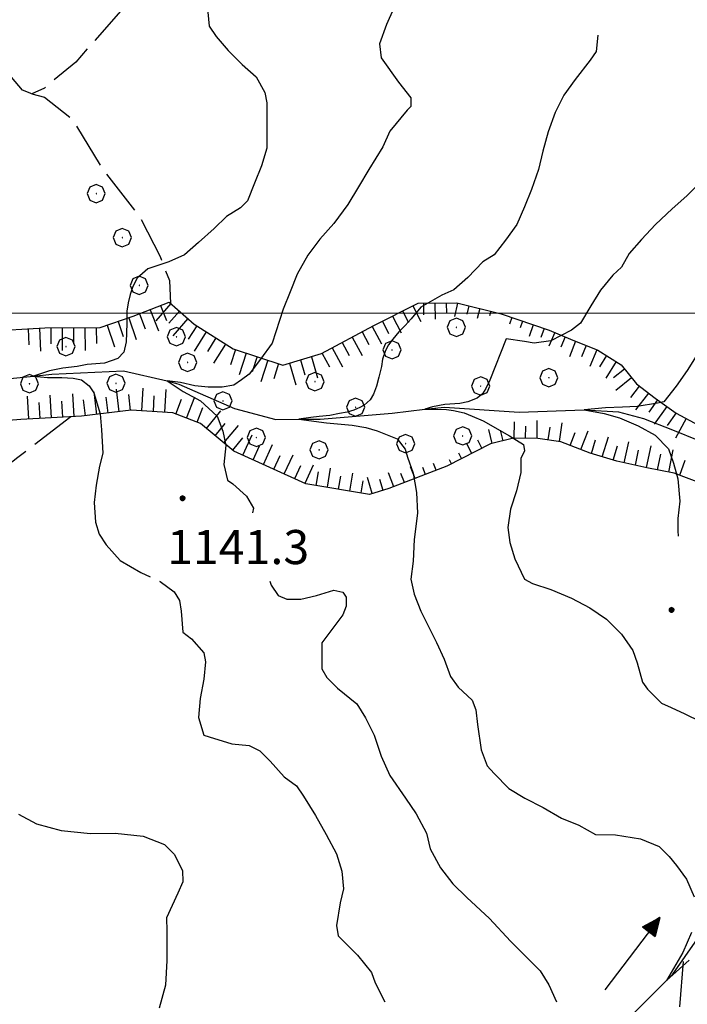
# Model space of a CAD drawing. Extents: x 2579649 to 2584473, y 4499563 to 4503021.
# Drawn here: x 2581702 to 2581849, y 4500348 to 4500565 of the extents above; entities that cross this region are included whole.
import ezdxf

# ---------------------------------------------------------------- set-up
doc = ezdxf.new("R2010")
doc.units = 0
doc.header["$LTSCALE"] = 5
doc.header["$MEASUREMENT"] = 0
doc.linetypes.add('701', pattern=[2.5, 2, -0.5])
doc.linetypes.add('LSCA1', pattern=[1, -0.5, -0.5])
for name, color, linetype in [('30200000', 1, 'Continuous'), ('30210000', 2, 'Continuous'), ('60100000', 1, 'LSCA1'), ('70100000', 1, '701'), ('70400000', 1, 'Continuous'), ('80100000', 2, 'Continuous'), ('80200000', 1, 'Continuous'), ('80400000', 1, 'Continuous'), ('A0140000', 2, 'Continuous'), ('PARAMETR', 1, 'Continuous')]:
    doc.layers.add(name, color=color, linetype=linetype)
doc.styles.get("Standard").update_dxf_attribs({"font": 'romans.shx'})

# ---------------------------------------------------------------- blocks, each defined once
blk = doc.blocks.new('CERCHIO5')
at = {"linetype": 'Continuous'}
for p, q in [((-0.196, 0.064), (-0.206, 0.001)), ((-0.206, 0.001), (-0.196, -0.062)), ((-0.003, -0.202), (-0.206, 0.001)), ((-0.206, 0.001), (-0.003, 0.001)), ((-0.196, -0.062), (0.022, 0.2)), ((-0.168, 0.12), (-0.196, 0.064)), ((0.162, -0.118), (-0.196, 0.064)), ((-0.196, 0.064), (0.19, -0.062)), ((-0.183, 0.032), (-0.184, 0.013)), ((-0.184, 0.013), (-0.184, -0.047)), ((-0.18, 0.058), (-0.183, 0.032)), ((-0.167, 0.093), (-0.182, 0.091)), ((-0.182, 0.091), (-0.092, 0.063)), ((-0.152, 0.092), (-0.18, 0.058)), ((-0.158, 0.051), (-0.172, 0.001)), ((-0.172, 0.001), (-0.165, -0.077)), ((-0.168, -0.118), (0.094, 0.177)), ((-0.123, 0.166), (-0.168, 0.12)), ((0.19, -0.062), (-0.168, 0.12)), ((-0.168, 0.12), (0, 0)), ((0, 0), (-0.168, -0.118)), ((-0.152, 0.092), (-0.167, 0.093)), ((-0.166, 0.023), (-0.083, 0.112)), ((-0.122, -0.02), (-0.166, 0.023)), ((-0.072, 0.156), (-0.158, 0.051)), ((-0.138, 0.053), (-0.158, -0.016)), ((-0.142, 0.108), (-0.152, 0.092)), ((-0.126, 0.022), (-0.152, 0.092)), ((-0.127, 0.089), (-0.145, 0)), ((-0.145, 0), (-0.12, -0.069)), ((-0.092, 0.063), (-0.144, 0.144)), ((-0.144, 0.144), (-0.002, 0.069)), ((-0.105, 0.116), (-0.142, 0.108)), ((-0.076, 0.082), (-0.138, 0.053)), ((-0.072, 0.156), (-0.127, 0.089)), ((-0.127, 0.089), (-0.123, 0.112)), ((-0.11, -0.009), (-0.127, 0.089)), ((-0.091, -0.032), (-0.126, 0.022)), ((-0.066, 0.194), (-0.123, 0.166)), ((0.06, 0.194), (-0.123, -0.164)), ((-0.123, -0.164), (-0.066, 0.194)), ((-0.003, -0.202), (-0.123, 0.166)), ((-0.123, 0.166), (0.162, -0.118)), ((-0.123, 0.112), (-0.114, 0.138)), ((-0.084, 0.048), (-0.122, -0.02)), ((-0.114, 0.138), (-0.098, 0.178)), ((-0.072, 0.156), (-0.105, 0.116)), ((-0.098, 0.178), (-0.082, 0.172)), ((-0.022, 0.154), (-0.084, 0.048)), ((-0.083, 0.112), (0.009, 0.101)), ((-0.082, 0.172), (-0.032, 0.175)), ((-0.05, 0.134), (-0.076, 0.082)), ((0.022, 0.2), (-0.072, 0.156)), ((-0.032, 0.175), (-0.072, 0.156)), ((-0.003, 0.152), (-0.072, 0.156)), ((-0.051, 0.061), (-0.07, -0.008)), ((-0.068, -0.179), (0.035, 0.008)), ((-0.003, 0.204), (-0.066, 0.194)), ((-0.066, 0.194), (0.116, -0.164)), ((0.012, 0.149), (-0.051, 0.112)), ((-0.051, 0.112), (-0.051, 0.061)), ((-0.016, 0.097), (-0.051, 0.061)), ((-0.051, 0.061), (-0.016, 0.097)), ((-0.04, 0.124), (-0.05, 0.134)), ((-0.032, 0.175), (-0.04, 0.124)), ((0.01, 0.186), (-0.032, 0.175)), ((0, 0.174), (-0.032, 0.175)), ((-0.032, 0.175), (0.012, 0.149)), ((0.006, 0.054), (-0.026, -0.018)), ((0.061, 0.125), (-0.022, 0.154)), ((-0.016, 0.097), (0.034, 0.11)), ((0.065, 0.085), (-0.016, 0.097)), ((-0.003, 0.001), (-0.003, 0.204)), ((0.06, 0.194), (-0.003, 0.204)), ((-0.003, 0.001), (0.06, 0.194)), ((0.116, 0.166), (-0.003, -0.202)), ((0.058, 0.137), (-0.003, 0.152)), ((-0.003, 0.001), (0.197, 0.001)), ((-0.003, 0.001), (-0.003, -0.202)), ((-0.002, 0.069), (0.042, 0.197)), ((0.042, 0.16), (0, 0.174)), ((0.072, 0.053), (0.002, -0.036)), ((0.067, 0.043), (0.006, 0.054)), ((0.009, 0.101), (0.072, 0.053)), ((0.034, 0.11), (0.01, 0.186)), ((0.026, -0.083), (0.079, 0.072)), ((0.147, 0.135), (0.033, 0.066)), ((0.033, 0.066), (0.19, 0.064)), ((0.034, 0.11), (0.093, 0.094)), ((0.074, -0.087), (0.034, 0.11)), ((0.035, 0.008), (0.147, 0.135)), ((0.094, 0.177), (0.038, -0.196)), ((0.042, 0.197), (0.067, 0.101)), ((0.107, 0.137), (0.042, 0.16)), ((0.051, -0.062), (0.106, 0.031)), ((0.118, 0.117), (0.058, 0.137)), ((0.116, 0.166), (0.06, 0.194)), ((0.06, -0.192), (0.116, 0.166)), ((0.162, 0.12), (0.06, -0.192)), ((0.079, 0.072), (0.061, 0.125)), ((0.119, 0.036), (0.065, 0.085)), ((0.065, -0.017), (0.067, 0.043)), ((0.067, 0.101), (0.08, 0.184)), ((0.08, 0.184), (0.195, -0.034)), ((0.093, 0.094), (0.124, 0.053)), ((0.14, 0.07), (0.097, -0.076)), ((0.106, 0.031), (0.14, 0.105)), ((0.158, 0.109), (0.107, 0.137)), ((0.162, 0.12), (0.116, 0.166)), ((0.116, -0.164), (0.162, 0.12)), ((0.116, -0.06), (0.119, 0.036)), ((0.156, 0.064), (0.118, 0.117)), ((0.124, 0.053), (0.124, 0.053)), ((0.124, 0.053), (0.128, -0.03)), ((0.131, -0.07), (0.156, 0.001)), ((0.14, 0.105), (0.14, 0.07)), ((0.162, 0.044), (0.156, 0.064)), ((0.156, 0.001), (0.162, 0.044)), ((0.174, 0.064), (0.158, 0.109)), ((0.19, 0.064), (0.162, 0.12)), ((0.19, 0.064), (0.173, -0.096)), ((0.182, -0.008), (0.174, 0.064)), ((0.2, 0.001), (0.19, 0.064)), ((0.19, -0.062), (0.2, 0.001)), ((-0.196, -0.062), (-0.168, -0.118)), ((0.173, -0.096), (-0.196, -0.062)), ((-0.184, -0.047), (-0.165, -0.099)), ((-0.168, -0.118), (-0.123, -0.164)), ((-0.165, -0.077), (-0.13, -0.127)), ((-0.165, -0.099), (-0.12, -0.15)), ((-0.158, -0.016), (-0.117, -0.042)), ((-0.15, -0.04), (-0.156, -0.11)), ((-0.156, -0.11), (-0.106, -0.134)), ((-0.122, -0.02), (-0.15, -0.04)), ((-0.13, -0.127), (-0.06, -0.146)), ((-0.125, -0.057), (-0.108, -0.025)), ((-0.101, -0.082), (-0.125, -0.057)), ((-0.123, -0.164), (-0.066, -0.192)), ((-0.108, -0.025), (-0.122, -0.02)), ((-0.12, -0.069), (-0.087, -0.093)), ((-0.12, -0.15), (-0.06, -0.163)), ((-0.117, -0.042), (-0.078, -0.017)), ((-0.101, -0.082), (-0.11, -0.009)), ((-0.106, -0.134), (-0.093, -0.156)), ((-0.003, -0.094), (-0.101, -0.082)), ((-0.083, -0.14), (-0.101, -0.082)), ((-0.064, -0.045), (-0.097, -0.097)), ((-0.097, -0.097), (0.026, -0.134)), ((-0.093, -0.156), (-0.091, -0.18)), ((-0.054, -0.075), (-0.091, -0.032)), ((-0.091, -0.18), (-0.054, -0.075)), ((-0.087, -0.093), (-0.028, -0.126)), ((-0.034, -0.151), (-0.083, -0.14)), ((-0.07, -0.008), (-0.042, -0.049)), ((0.038, -0.196), (-0.068, -0.179)), ((-0.066, -0.192), (-0.003, -0.202)), ((0.097, -0.076), (-0.064, -0.045)), ((-0.06, -0.146), (0.011, -0.159)), ((-0.06, -0.163), (-0.032, -0.185)), ((0.002, -0.036), (-0.054, -0.075)), ((0.051, -0.062), (-0.054, -0.075)), ((-0.054, -0.075), (0.051, -0.062)), ((-0.054, -0.075), (-0.049, -0.182)), ((-0.049, -0.182), (0.026, -0.083)), ((-0.042, -0.049), (0.014, -0.064)), ((0.048, -0.128), (-0.034, -0.151)), ((-0.032, -0.185), (0.04, -0.182)), ((-0.028, -0.126), (0.048, -0.128)), ((-0.026, -0.018), (0.022, -0.048)), ((0.136, -0.106), (-0.003, -0.094)), ((-0.003, -0.202), (0.06, -0.192)), ((0.011, -0.159), (0.044, -0.153)), ((0.014, -0.064), (0.048, -0.061)), ((0.022, -0.048), (0.075, -0.075)), ((0.026, -0.134), (0.074, -0.087)), ((0.128, -0.03), (0.035, -0.054)), ((0.035, -0.054), (0.048, -0.128)), ((0.04, -0.182), (0.062, -0.176)), ((0.044, -0.153), (0.098, -0.127)), ((0.048, -0.061), (0.065, -0.017)), ((0.048, -0.128), (0.107, -0.112)), ((0.128, -0.03), (0.051, -0.062)), ((0.06, -0.192), (0.116, -0.164)), ((0.062, -0.176), (0.095, -0.16)), ((0.075, -0.075), (0.152, -0.078)), ((0.095, -0.16), (0.119, -0.147)), ((0.098, -0.127), (0.131, -0.07)), ((0.107, -0.112), (0.116, -0.06)), ((0.116, -0.164), (0.162, -0.118)), ((0.119, -0.147), (0.136, -0.106)), ((0.195, -0.034), (0.128, -0.03)), ((0.152, -0.078), (0.175, -0.074)), ((0.162, -0.118), (0.19, -0.062)), ((0.175, -0.074), (0.182, -0.008))]:
    blk.add_line(p, q, dxfattribs=at)
blk = doc.blocks.new('BA1LUNG')
at = {"linetype": 'Continuous'}
blk.add_line((0, 0), (1, 0), dxfattribs=at)
blk = doc.blocks.new('BA1CORT')
at = {"linetype": 'Continuous'}
blk.add_line((0, 0), (0.7, 0), dxfattribs=at)
blk = doc.blocks.new('CERCHIO1')
at = {"linetype": 'Continuous'}
for p, q in [((-0.28, 0.28), (-0.397, -0.002)), ((0.003, 0.398), (-0.28, 0.28)), ((0, 0), (-0.002, -0.003)), ((0.002, 0.002), (0, 0)), ((0.005, 0.003), (0.002, 0.002)), ((0.286, 0.28), (0.003, 0.398)), ((0.009, 0.003), (0.005, 0.003)), ((0.011, 0.001), (0.009, 0.003)), ((0.013, -0.001), (0.011, 0.001)), ((0.403, -0.002), (0.286, 0.28)), ((-0.397, -0.002), (-0.28, -0.285)), ((-0.28, -0.285), (0.003, -0.402)), ((-0.002, -0.003), (-0.002, -0.006)), ((-0.002, -0.006), (0, -0.009)), ((0, -0.009), (0.002, -0.011)), ((0.002, -0.011), (0.005, -0.013)), ((0.003, -0.402), (0.286, -0.285)), ((0.005, -0.013), (0.009, -0.012)), ((0.009, -0.012), (0.011, -0.011)), ((0.011, -0.011), (0.013, -0.008)), ((0.014, -0.005), (0.013, -0.001)), ((0.013, -0.008), (0.014, -0.005)), ((0.286, -0.285), (0.403, -0.002))]:
    blk.add_line(p, q, dxfattribs=at)
blk = doc.blocks.new('ACQUA')
at = {"linetype": 'Continuous'}
for p, q in [((4, 0), (0, 0)), ((3.2, 0.35), (3.2, -0.35)), ((3.2, 0.35), (4, 0)), ((3.2, 0.018), (3.224, 0.34)), ((3.2, 0.32), (4, 0)), ((4, 0), (3.2, 0.29)), ((3.2, 0.29), (3.979, 0.008)), ((3.979, 0.008), (3.2, 0.26)), ((3.2, 0.26), (3.979, 0.008)), ((3.979, 0.008), (3.2, 0.227)), ((3.2, 0.227), (3.939, 0)), ((3.939, 0), (3.2, 0.199)), ((3.2, 0.199), (3.886, 0)), ((3.886, 0), (3.2, 0.172)), ((3.2, 0.172), (3.836, 0)), ((3.836, 0), (3.2, 0.139)), ((3.2, 0.139), (3.78, 0)), ((3.78, 0), (3.2, 0.102)), ((3.2, 0.102), (3.715, 0)), ((3.715, 0), (3.2, 0.073)), ((3.2, 0.073), (3.637, 0)), ((3.637, 0), (3.2, 0.047)), ((3.2, 0.047), (3.516, 0)), ((3.516, 0), (3.2, 0.018)), ((4, 0), (3.2, -0.35)), ((4, 0), (3.2, -0.295)), ((3.2, -0.232), (3.939, 0)), ((3.939, 0), (3.2, -0.204)), ((3.202, -0.325), (4, 0)), ((3.224, 0.34), (3.228, 0)), ((3.228, 0), (3.247, 0.33)), ((3.247, 0.33), (3.258, 0)), ((3.258, 0), (3.271, 0.319)), ((3.271, 0.319), (3.281, 0)), ((3.281, 0), (3.295, 0.308)), ((3.295, 0.308), (3.305, 0)), ((3.305, 0), (3.323, 0.296)), ((3.323, 0.296), (3.332, 0.01)), ((3.332, 0.01), (3.351, 0.284)), ((3.351, 0.284), (3.353, 0.009)), ((3.353, 0.009), (3.377, 0.273)), ((3.377, 0.273), (3.376, 0.008)), ((3.376, 0.008), (3.403, 0.261)), ((3.403, 0.261), (3.398, 0.007)), ((3.398, 0.007), (3.425, 0.251)), ((3.425, 0.251), (3.428, 0.005)), ((3.428, 0.005), (3.449, 0.241)), ((3.449, 0.241), (3.45, 0.004)), ((3.45, 0.004), (3.475, 0.23)), ((3.475, 0.23), (3.476, 0.002)), ((3.476, 0.002), (3.499, 0.219)), ((3.499, 0.219), (3.516, 0)), ((3.516, 0), (3.524, 0.19)), ((3.524, 0.19), (3.54, 0.01)), ((3.54, 0.01), (3.554, 0.195)), ((3.554, 0.195), (3.573, 0.007)), ((3.573, 0.007), (3.586, 0.181)), ((3.586, 0.181), (3.604, 0.004)), ((3.604, 0.004), (3.625, 0.15)), ((3.625, 0.15), (3.637, 0)), ((3.637, 0), (3.652, 0.139)), ((3.652, 0.139), (3.668, 0.007)), ((3.668, 0.007), (3.685, 0.126)), ((3.685, 0.126), (3.695, 0.003)), ((3.695, 0.003), (3.712, 0.115)), ((3.712, 0.115), (3.715, 0)), ((3.715, 0), (3.74, 0.104)), ((3.74, 0.104), (3.751, 0.005)), ((3.861, 0.032), (3.745, 0.064)), ((3.751, 0.005), (3.797, 0.074)), ((3.797, 0.074), (3.78, 0)), ((3.78, 0), (3.832, 0.061)), ((3.832, 0.061), (3.836, 0)), ((3.836, 0), (3.872, 0.046)), ((3.967, -0.015), (3.861, 0.032)), ((3.861, 0.032), (3.967, -0.015)), ((3.966, 0), (3.861, 0.032)), ((3.967, 0.014), (3.861, -0.033)), ((3.861, -0.033), (3.967, 0.014)), ((3.966, 0), (3.861, -0.033)), ((3.872, 0.046), (3.967, -0.015)), ((3.872, -0.047), (3.967, 0.014)), ((3.967, 0.014), (3.966, 0)), ((3.967, -0.015), (3.966, 0)), ((3.2, -0.204), (3.886, -0.001)), ((3.886, -0.001), (3.2, -0.177)), ((3.2, -0.177), (3.836, -0.001)), ((3.836, -0.001), (3.2, -0.144)), ((3.2, -0.144), (3.78, -0.001)), ((3.78, -0.001), (3.2, -0.107)), ((3.2, -0.107), (3.715, -0.002)), ((3.715, -0.002), (3.2, -0.078)), ((3.2, -0.078), (3.637, -0.002)), ((3.637, -0.002), (3.2, -0.052)), ((3.2, -0.052), (3.516, -0.003)), ((3.516, -0.003), (3.2, -0.023)), ((3.2, -0.295), (3.979, -0.008)), ((3.979, -0.008), (3.2, -0.265)), ((3.2, -0.265), (3.979, -0.008)), ((3.979, -0.008), (3.2, -0.232)), ((3.2, -0.023), (3.226, -0.345)), ((3.226, -0.345), (3.228, -0.005)), ((3.228, -0.005), (3.249, -0.334)), ((3.249, -0.334), (3.258, -0.005)), ((3.258, -0.005), (3.273, -0.323)), ((3.273, -0.323), (3.281, -0.005)), ((3.281, -0.005), (3.295, -0.313)), ((3.295, -0.313), (3.305, -0.004)), ((3.305, -0.004), (3.323, -0.301)), ((3.323, -0.301), (3.332, -0.015)), ((3.332, -0.015), (3.351, -0.288)), ((3.351, -0.288), (3.353, -0.013)), ((3.353, -0.013), (3.377, -0.277)), ((3.377, -0.277), (3.376, -0.012)), ((3.376, -0.012), (3.403, -0.265)), ((3.403, -0.265), (3.398, -0.01)), ((3.398, -0.01), (3.425, -0.255)), ((3.425, -0.255), (3.428, -0.009)), ((3.428, -0.009), (3.449, -0.245)), ((3.449, -0.245), (3.45, -0.007)), ((3.45, -0.007), (3.475, -0.233)), ((3.475, -0.233), (3.476, -0.006)), ((3.476, -0.006), (3.499, -0.222)), ((3.499, -0.222), (3.516, -0.003)), ((3.516, -0.003), (3.524, -0.193)), ((3.524, -0.193), (3.54, -0.013)), ((3.54, -0.013), (3.554, -0.198)), ((3.554, -0.198), (3.573, -0.01)), ((3.573, -0.01), (3.586, -0.184)), ((3.586, -0.184), (3.604, -0.006)), ((3.604, -0.006), (3.625, -0.152)), ((3.625, -0.152), (3.637, -0.002)), ((3.637, -0.002), (3.652, -0.141)), ((3.652, -0.141), (3.668, -0.009)), ((3.668, -0.009), (3.685, -0.128)), ((3.685, -0.128), (3.695, -0.005)), ((3.695, -0.005), (3.712, -0.117)), ((3.712, -0.117), (3.715, -0.002)), ((3.715, -0.002), (3.74, -0.105)), ((3.74, -0.105), (3.751, -0.007)), ((3.861, -0.033), (3.745, -0.065)), ((3.751, -0.007), (3.797, -0.075)), ((3.797, -0.075), (3.78, -0.001)), ((3.78, -0.001), (3.832, -0.062)), ((3.832, -0.062), (3.836, -0.001)), ((3.836, -0.001), (3.872, -0.047))]:
    blk.add_line(p, q, dxfattribs=at)

msp = doc.modelspace()

# ---------------------------------------------------------------- linework, layer by layer
at = {"layer": '30200000', "linetype": 'Continuous', "flags": 128}
for points in [[(2581690.18, 4500484.67), (2581705.03, 4500486.19), (2581709.02, 4500486.63), (2581724.82, 4500487.35), (2581734.42, 4500485.17), (2581737, 4500484.4), (2581749.2, 4500479.02), (2581758.34, 4500476.65), (2581763.39, 4500476.68), (2581768.07, 4500476.72), (2581783.87, 4500478.05), (2581791.03, 4500478.93), (2581795.41, 4500479.35), (2581811.83, 4500478.25)], [(2581811.83, 4500478.25), (2581826.1, 4500478.74), (2581833.64, 4500478.29), (2581839.12, 4500476.88), (2581845.53, 4500474.38), (2581851.29, 4500472.03)], [(2581791.93, 4500315.5), (2581805.27, 4500319.52), (2581810.51, 4500322.66), (2581822.02, 4500331.11), (2581844.23, 4500353.27), (2581845.59, 4500354.64), (2581859.15, 4500374.12), (2581862.2, 4500380.01), (2581871.06, 4500394.77), (2581875.78, 4500402.53), (2581883.26, 4500414.69), (2581890.72, 4500425.73), (2581895, 4500432.23), (2581907.2, 4500450.37)]]:
    msp.add_lwpolyline(points, dxfattribs=at)
at = {"layer": '60100000', "linetype": 'LSCA1', "flags": 128}
for points in [[(2581581.9, 4500463.63), (2581584.3, 4500468.52), (2581589.15, 4500470.37), (2581600.05, 4500476.53), (2581606.72, 4500479.62), (2581621.27, 4500485.2), (2581627.95, 4500486.46), (2581634.63, 4500487.12), (2581646.79, 4500487.81), (2581666.24, 4500488.56), (2581674.12, 4500491.66), (2581683.83, 4500494.77), (2581694.76, 4500496.06), (2581707.52, 4500496.76), (2581719.68, 4500496.85), (2581726.96, 4500499.33), (2581734.84, 4500502.43), (2581740.35, 4500497.6), (2581748.9, 4500492.19), (2581759.87, 4500488.62), (2581768.37, 4500491.12), (2581779.87, 4500497.28), (2581789.57, 4500502.21), (2581798.08, 4500502.27), (2581807.82, 4500499.91)], [(2581807.82, 4500499.91), (2581818.38, 4500496.3), (2581823.06, 4500494.32), (2581829.11, 4500491.9), (2581834.22, 4500488.69), (2581837.58, 4500484.48), (2581841.68, 4500481.34), (2581846.35, 4500478.05), (2581851.24, 4500475.42), (2581856.44, 4500474.16), (2581862.36, 4500474.34), (2581867.21, 4500476.11), (2581872.13, 4500478.1), (2581878.41, 4500477.55), (2581884.03, 4500475.49), (2581888.05, 4500471.85), (2581892.5, 4500467.63), (2581897.31, 4500463.77), (2581902.34, 4500460.13), (2581907.95, 4500456.98), (2581913.58, 4500455.87), (2581919.86, 4500455.24), (2581926.5, 4500454.77), (2581936.97, 4500454.7), (2581942.39, 4500454.88), (2581949.54, 4500455.54)], [(2581795.9, 4500466.39), (2581783.17, 4500461.43), (2581778.92, 4500460.18), (2581764.92, 4500462.52), (2581749.06, 4500469.7), (2581741.72, 4500475.73), (2581735.63, 4500478.11), (2581726.5, 4500478.66), (2581715.57, 4500477.36), (2581702.2, 4500476.66), (2581685.79, 4500475.32), (2581675.45, 4500475.25), (2581665.73, 4500475.18), (2581651.15, 4500473.25), (2581639.62, 4500470.13), (2581632.93, 4500470.08), (2581627.45, 4500471.26), (2581620.77, 4500469.39), (2581610.49, 4500461.41), (2581603.85, 4500455.89), (2581598.39, 4500453.42), (2581594.74, 4500454.61), (2581588.99, 4500459.94)], [(2581950.66, 4500443.87), (2581947.66, 4500443.28), (2581942.52, 4500441.23), (2581937.79, 4500437.43), (2581931.42, 4500434.73), (2581925.55, 4500432.89), (2581918.91, 4500432.79), (2581912.79, 4500435.43), (2581908.2, 4500439.58), (2581904.04, 4500444.66), (2581898.8, 4500448.23), (2581893.19, 4500452.03), (2581886.49, 4500454.82), (2581880.29, 4500456.45), (2581873.66, 4500457.44), (2581868.16, 4500457.48), (2581863.19, 4500458.38), (2581856.99, 4500460.66), (2581845.9, 4500464.84), (2581839.91, 4500466.04), (2581833.28, 4500467.46), (2581827.44, 4500469.23), (2581820.96, 4500471.73), (2581815.91, 4500472.48), (2581810.56, 4500472.52), (2581805.5, 4500471.26), (2581795.9, 4500466.39)]]:
    msp.add_lwpolyline(points, dxfattribs=at)
at = {"layer": '70100000', "linetype": '701', "flags": 128}
for points in [[(2581649.47, 4500672.64), (2581647.02, 4500675.46), (2581647.4, 4500678.29), (2581649.02, 4500679.12), (2581653.88, 4500678.75), (2581662.82, 4500674.76), (2581672.17, 4500669.16), (2581680.72, 4500663.95), (2581689.68, 4500655.92), (2581697.02, 4500649.08), (2581703.95, 4500643.06), (2581710.49, 4500634.6), (2581719.48, 4500623.33), (2581725.61, 4500616.89), (2581727.25, 4500613.66), (2581728.1, 4500608), (2581729.35, 4500603.15), (2581731.82, 4500597.09), (2581733.91, 4500589), (2581733.95, 4500582.93), (2581731.17, 4500575.62), (2581724.75, 4500567.07), (2581714.3, 4500555.25), (2581707.46, 4500549.53), (2581704.63, 4500548.29), (2581702.6, 4500549.09), (2581700.15, 4500551.9), (2581695.25, 4500558.35), (2581690.77, 4500560.75), (2581681.84, 4500563.92), (2581675.72, 4500569.55), (2581670.81, 4500577.21), (2581667.16, 4500578.4), (2581660.65, 4500582), (2581653.76, 4500583.16), (2581646.46, 4500584.33), (2581640.78, 4500585.09), (2581636.33, 4500585.06), (2581630.67, 4500583.4), (2581625.84, 4500578.91), (2581619.83, 4500570.36), (2581612.6, 4500561.81), (2581606.18, 4500553.26), (2581598.93, 4500547.53), (2581592.47, 4500545.06), (2581589.66, 4500541.8), (2581588.46, 4500539.76), (2581584.89, 4500528.8), (2581580.1, 4500518.64), (2581580.96, 4500511.36), (2581581.4, 4500506.5), (2581583.9, 4500497.61), (2581586.39, 4500488.72), (2581586.46, 4500478.59), (2581584.3, 4500468.52)], [(2581704.63, 4500548.29), (2581707.47, 4500547.5), (2581713.58, 4500542.69), (2581720.14, 4500531.8), (2581728.32, 4500521.33), (2581732.84, 4500512.45), (2581734.9, 4500507.2), (2581735.17, 4500502.15)], [(2581713.26, 4500477.24), (2581701.58, 4500468.25), (2581693.12, 4500461.71), (2581674.19, 4500446.58), (2581649.2, 4500429.39), (2581626.64, 4500412.63), (2581609.19, 4500399.84)], [(2581779.76, 4500261.95), (2581797.33, 4500267.08), (2581821.83, 4500280.92), (2581842.57, 4500293.27), (2581848.01, 4500358.12)]]:
    msp.add_lwpolyline(points, dxfattribs=at)
at = {"layer": '80100000', "linetype": 'Continuous', "flags": 128}
for points in [[(2581851.12, 4500491.15), (2581848.73, 4500487.39), (2581846.33, 4500483.97), (2581843.6, 4500480.55), (2581842.23, 4500480.21), (2581837.78, 4500479.52), (2581834.53, 4500479.38), (2581830.79, 4500479.22), (2581826.1, 4500478.74), (2581830.48, 4500477.95), (2581833.9, 4500477.01), (2581837.95, 4500475.26), (2581841.69, 4500473.21), (2581844.64, 4500470.21), (2581845.73, 4500467.04), (2581846.68, 4500463.57), (2581847.14, 4500458.67), (2581846.68, 4500454.9), (2581846.68, 4500452.16), (2581846.77, 4500451)], [(2581701.71, 4500389.82), (2581705.69, 4500387.69), (2581711.1, 4500386.29), (2581717.58, 4500385.62), (2581722.98, 4500385.66), (2581729.11, 4500384.98), (2581733.8, 4500383.21), (2581735.98, 4500381.07), (2581737.8, 4500377.48), (2581737.82, 4500374.96), (2581736.76, 4500372.44), (2581734.28, 4500367.02), (2581734.3, 4500364.14), (2581734.34, 4500357.66), (2581734.02, 4500352.26), (2581732.62, 4500347.21)]]:
    msp.add_lwpolyline(points, dxfattribs=at)
at = {"layer": '80200000', "linetype": 'Continuous', "flags": 128}
for points in [[(2581743.24, 4500567.76), (2581743.62, 4500563.15), (2581745.16, 4500560.85), (2581747.84, 4500557.78), (2581750.92, 4500554.7), (2581753.99, 4500552.02), (2581755.91, 4500548.56), (2581756.29, 4500546.26), (2581756.29, 4500542.03), (2581756.29, 4500536.27), (2581755.14, 4500532.43), (2581753.6, 4500528.59), (2581752.07, 4500524.75), (2581750.53, 4500523.22), (2581747.46, 4500521.3), (2581744.77, 4500518.61), (2581741.32, 4500515.54), (2581738.25, 4500512.85), (2581734.79, 4500511.31), (2581730.18, 4500509.78), (2581727.81, 4500507.73), (2581726.83, 4500505.87), (2581726.27, 4500504.16), (2581725.85, 4500502.3), (2581725.56, 4500500.45), (2581725.56, 4500497.73), (2581725.42, 4500493.75), (2581724.87, 4500491.45), (2581723.59, 4500490.03), (2581720.65, 4500489.04), (2581716.85, 4500488.75), (2581714.6, 4500488.31), (2581711.5, 4500487.89), (2581708.56, 4500487.32), (2581705.03, 4500486.19), (2581708.12, 4500485.9), (2581711.23, 4500485.9), (2581713.75, 4500485.75), (2581715.58, 4500485.33), (2581717.27, 4500484.04), (2581718.26, 4500482.47), (2581719.66, 4500477.9), (2581719.94, 4500474.34), (2581720.23, 4500469.2), (2581719.52, 4500466.35), (2581718.82, 4500462.21), (2581718.39, 4500458.36), (2581718.66, 4500454.09), (2581719.43, 4500451.41), (2581720.97, 4500449.1), (2581724.04, 4500445.65), (2581728.65, 4500442.96), (2581730.65, 4500442.05)], [(2581784.14, 4500566.95), (2581782.61, 4500563.49), (2581781.07, 4500559.27), (2581781.45, 4500556.2), (2581785.29, 4500550.82), (2581787.98, 4500547.36), (2581787.98, 4500545.44), (2581787.21, 4500544.68), (2581783.37, 4500540.07), (2581781.84, 4500536.61), (2581778.77, 4500531.62), (2581776.46, 4500527.78), (2581774.16, 4500523.94), (2581771.09, 4500519.72), (2581768.01, 4500516.26), (2581765.33, 4500512.8), (2581763.02, 4500508.58), (2581761.49, 4500504.74), (2581759.95, 4500500.9), (2581757.48, 4500493.46), (2581754.95, 4500489.88), (2581752.41, 4500486.61), (2581750.73, 4500485.33), (2581749.04, 4500484.18), (2581746.52, 4500483.76), (2581743.41, 4500483.76), (2581740.47, 4500484.04), (2581737.37, 4500484.75), (2581734.42, 4500485.17), (2581737.94, 4500482.76), (2581741.73, 4500480.75), (2581745.38, 4500477.34), (2581746.66, 4500474.05), (2581747.28, 4500470.95), (2581746.9, 4500466.72), (2581747.66, 4500463.27), (2581748.82, 4500462.5), (2581751.89, 4500459.81), (2581753.42, 4500457.12), (2581753.16, 4500456.09)], [(2581829.08, 4500561.15), (2581828.75, 4500557.56), (2581827.41, 4500555.64), (2581824.15, 4500551.42), (2581821.65, 4500547.96), (2581819.73, 4500544.12), (2581818.2, 4500539.9), (2581817.04, 4500535.68), (2581816.08, 4500531.64), (2581814.55, 4500527.23), (2581813.01, 4500523.39), (2581811.28, 4500519.55), (2581808.79, 4500516.09), (2581806.29, 4500512.83), (2581803.8, 4500511.29), (2581800.53, 4500507.83), (2581797.46, 4500505.15), (2581794.77, 4500503.99), (2581790.16, 4500501.31), (2581788.05, 4500498.8), (2581786.75, 4500497.34), (2581785.37, 4500495.95), (2581784.01, 4500494.3), (2581783.1, 4500493.05), (2581782.44, 4500491.79), (2581781.79, 4500489.88), (2581781.53, 4500488.3), (2581780.94, 4500485.98), (2581780.43, 4500483.94), (2581779.79, 4500482.22), (2581779.06, 4500480.96), (2581777.69, 4500479.77), (2581776.78, 4500479.26), (2581775.48, 4500478.66), (2581774, 4500478.26), (2581772.31, 4500477.94), (2581770.15, 4500477.54), (2581767.81, 4500477.28), (2581765.98, 4500477.07), (2581763.39, 4500476.68), (2581769.42, 4500475.89), (2581775.12, 4500475.38), (2581778.08, 4500474.89), (2581780.56, 4500474.12), (2581785.01, 4500472.38), (2581786.74, 4500470.12), (2581787.23, 4500468.35), (2581788.48, 4500464.84), (2581789.22, 4500460.57), (2581789.46, 4500456.05), (2581788.73, 4500450.28), (2581788.48, 4500445.5), (2581787.98, 4500441.49), (2581788.73, 4500438.23), (2581790.21, 4500434.46), (2581793.62, 4500427.58), (2581795.35, 4500423.93), (2581796.7, 4500420.09), (2581798.42, 4500417.79), (2581801.5, 4500414.91), (2581802.26, 4500412.79), (2581802.65, 4500409.53), (2581803.42, 4500403.96), (2581804.76, 4500400.51), (2581806.3, 4500398.78), (2581809.56, 4500395.52), (2581813.02, 4500393.4), (2581817.05, 4500391.29), (2581821.08, 4500388.99), (2581824.92, 4500387.45), (2581828.57, 4500385.34), (2581832.99, 4500385.28), (2581838.46, 4500384.43), (2581842.59, 4500382.77), (2581844.78, 4500380.54), (2581846.42, 4500378.59), (2581848.62, 4500375.53), (2581850.26, 4500371.64)], [(2581851.95, 4500529.11), (2581848.69, 4500525.85), (2581845.42, 4500522.97), (2581841.78, 4500519.51), (2581838.71, 4500516.25), (2581836.02, 4500513.17), (2581834.29, 4500510.1), (2581832.37, 4500508.37), (2581829.68, 4500505.11), (2581827.57, 4500501.65), (2581825.27, 4500497.81), (2581823.35, 4500496.28), (2581818.74, 4500493.97), (2581815.09, 4500493.4), (2581812.98, 4500493.78), (2581808.95, 4500494.36), (2581805.34, 4500485.27), (2581804.49, 4500483.48), (2581803.72, 4500482.29), (2581802.54, 4500481.36), (2581800.54, 4500480.52), (2581798.77, 4500480.17), (2581795.46, 4500479.91), (2581792.73, 4500479.45), (2581791.03, 4500478.93), (2581793.51, 4500478.93), (2581795.85, 4500478.8), (2581797.34, 4500478.59), (2581799.69, 4500478.12), (2581801.44, 4500477.34), (2581803.92, 4500476.35), (2581809.71, 4500473.04), (2581812.79, 4500471.12), (2581812.98, 4500469.78), (2581812.21, 4500468.05), (2581812.21, 4500464.98), (2581811.25, 4500460.95), (2581809.91, 4500456.92), (2581809.33, 4500452.88), (2581809.72, 4500449.62), (2581810.87, 4500445.97), (2581812.98, 4500441.56), (2581814.71, 4500440.6), (2581818.74, 4500439.25), (2581823.35, 4500437.33), (2581827.38, 4500435.22), (2581831.03, 4500432.73), (2581834.29, 4500429.46), (2581836.79, 4500425.81), (2581837.75, 4500423.13), (2581838.9, 4500418.9), (2581840.05, 4500417.37), (2581843.12, 4500414.29), (2581845.24, 4500413.33), (2581848.25, 4500411.94), (2581851.68, 4500410.26)], [(2581732.75, 4500441.09), (2581732.87, 4500441.04), (2581735.94, 4500438.74), (2581737.1, 4500436.82), (2581737.48, 4500434.51), (2581737.86, 4500429.9), (2581739.78, 4500428.37), (2581742.47, 4500425.3), (2581742.86, 4500423.38), (2581742.47, 4500419.54), (2581741.7, 4500415.31), (2581741.32, 4500411.09), (2581742.47, 4500407.25), (2581743.62, 4500406.86), (2581748.62, 4500405.33), (2581752.46, 4500404.94), (2581754.76, 4500403.79), (2581757.06, 4500401.49), (2581760.14, 4500398.03), (2581762.83, 4500396.11), (2581764.36, 4500393.81), (2581767.05, 4500389.58), (2581769.35, 4500385.36), (2581771.66, 4500381.14), (2581772.81, 4500377.3), (2581773.19, 4500373.46), (2581772.43, 4500370.38), (2581771.66, 4500365.39), (2581772.04, 4500363.09), (2581773.19, 4500361.94), (2581776.27, 4500358.86), (2581779.34, 4500355.02), (2581780.11, 4500352.72), (2581782.24, 4500348.59)], [(2581756.98, 4500441.09), (2581757.27, 4500440.23), (2581758.8, 4500437.92), (2581760.72, 4500437.15), (2581763.79, 4500437.16), (2581767.25, 4500437.92), (2581771.09, 4500439.08), (2581773.01, 4500438.69), (2581773.78, 4500437.54), (2581773.78, 4500435.62), (2581773.01, 4500433.7), (2581771.09, 4500431.01), (2581768.4, 4500427.56), (2581768.4, 4500426.4), (2581768.4, 4500421.8), (2581769.55, 4500419.88), (2581771.86, 4500417.57), (2581776.08, 4500414.12), (2581778, 4500411.04), (2581779.92, 4500407.2), (2581781.46, 4500402.6), (2581783.38, 4500398.37), (2581786.83, 4500393.38), (2581789.14, 4500389.92), (2581791.44, 4500385.7), (2581792.21, 4500382.24), (2581794.52, 4500378.02), (2581797.2, 4500374.56), (2581800.28, 4500371.49), (2581805.27, 4500366.88), (2581809.88, 4500361.89), (2581813.33, 4500358.44), (2581816.4, 4500355.36), (2581818.32, 4500352.29), (2581820, 4500348.59)], [(2581849.71, 4500363.85), (2581847.81, 4500359.4), (2581844.23, 4500353.27), (2581849.16, 4500357.73)]]:
    msp.add_lwpolyline(points, dxfattribs=at)
at = {"layer": 'PARAMETR', "linetype": 'Continuous', "lineweight": 0, "flags": 128}
msp.add_lwpolyline([(2579826.34, 4500500), (2583349.25, 4500500)], dxfattribs=at)

# ---------------------------------------------------------------- block references
at = {"layer": '30210000', "linetype": 'Continuous', "xscale": 5, "yscale": 5, "zscale": 5, "rotation": 52.69609448446937}
msp.add_blockref('ACQUA', (2581830.61, 4500351.25), dxfattribs=at)
at = {"layer": '60100000', "linetype": 'Continuous'}
for name, p, xscale, yscale, zscale, rotation in [('BA1LUNG', (2581735.21, 4500502.11), 5.000000000542991, 5.000000000542991, 5.000000000542991, 228.7640348710982), ('BA1CORT', (2581732.96, 4500501.69), 5.000000000472436, 5.000000000472436, 5.000000000472436, 291.4798863104274), ('BA1LUNG', (2581788.42, 4500501.63), 3.86077305014449, 3.86077305014449, 3.86077305014449, 296.9346810529564), ('BA1CORT', (2581790.78, 4500502.22), 3.698110602982863, 3.698110602982863, 3.698110602982863, 270.4175218084539), ('BA1LUNG', (2581793.28, 4500502.24), 3.511547083476948, 3.511547083476948, 3.511547083476948, 270.417521811374), ('BA1CORT', (2581795.78, 4500502.26), 3.292828477009892, 3.292828477009892, 3.292828477009892, 270.4175217764324), ('BA1LUNG', (2581798.28, 4500502.22), 3.028514157190196, 3.028514157190196, 3.028514157190196, 256.3435512089599), ('BA1CORT', (2581800.71, 4500501.63), 2.694448637502429, 2.694448637502429, 2.694448637502429, 256.3435512204156), ('BA1CORT', (2581728.31, 4500499.86), 5.000000000472436, 5.000000000472436, 5.000000000472436, 291.4798863104274), ('BA1LUNG', (2581730.64, 4500500.78), 5.000000000472436, 5.000000000472436, 5.000000000472436, 291.4798863104274), ('BA1CORT', (2581737.09, 4500500.47), 5.000000000542991, 5.000000000542991, 5.000000000542991, 228.7640348710982), ('BA1CORT', (2581786.19, 4500500.5), 4.00496882030534, 4.00496882030534, 4.00496882030534, 296.9346810334752), ('BA1LUNG', (2581803.13, 4500501.04), 2.240087115779879, 2.240087115779879, 2.240087115779879, 256.3435512313434), ('BA1CORT', (2581805.56, 4500500.45), 1.526467917345664, 1.526467917345664, 1.526467917345664, 256.343551246959), ('BA1LUNG', (2581721.23, 4500497.38), 5.000000002351265, 5.000000002351265, 5.000000002351265, 288.7812779100759), ('BA1CORT', (2581723.6, 4500498.19), 5.000000002351265, 5.000000002351265, 5.000000002351265, 288.7812779100759), ('BA1LUNG', (2581725.97, 4500498.99), 5.000000002351265, 5.000000002351265, 5.000000002351265, 288.7812779100759), ('BA1LUNG', (2581738.97, 4500498.82), 5.000000000542991, 5.000000000542991, 5.000000000542991, 228.7640348710982), ('BA1CORT', (2581740.91, 4500497.25), 4.999999998541731, 4.999999998541731, 4.999999998541731, 237.6452200042421), ('BA1CORT', (2581781.74, 4500498.23), 4.2519875861612, 4.2519875861612, 4.2519875861612, 296.9346810383365), ('BA1LUNG', (2581783.96, 4500499.36), 4.134466625455929, 4.134466625455929, 4.134466625455929, 296.9346810631654), ('BA1LUNG', (2581810.19, 4500499.1), 1.59310597246505, 1.59310597246505, 1.59310597246505, 251.1365338501624), ('BA1CORT', (2581812.55, 4500498.29), 2.278533751930208, 2.278533751930208, 2.278533751930208, 251.1365338855537), ('BA1LUNG', (2581814.92, 4500497.48), 2.721466279349807, 2.721466279349807, 2.721466279349807, 251.1365338768439), ('BA1CORT', (2581703.83, 4500496.56), 5.000000001107043, 5.000000001107043, 5.000000001107043, 273.1164347307601), ('BA1LUNG', (2581706.32, 4500496.69), 5.000000001107043, 5.000000001107043, 5.000000001107043, 273.1164347307601), ('BA1CORT', (2581708.82, 4500496.77), 5.000000000814509, 5.000000000814509, 5.000000000814509, 270.4430119244016), ('BA1LUNG', (2581711.32, 4500496.79), 5.000000000814509, 5.000000000814509, 5.000000000814509, 270.4430119244016), ('BA1CORT', (2581713.82, 4500496.81), 5.000000000814509, 5.000000000814509, 5.000000000814509, 270.4430119244016), ('BA1LUNG', (2581716.32, 4500496.83), 5.000000000814509, 5.000000000814509, 5.000000000814509, 270.4430119244016), ('BA1CORT', (2581718.82, 4500496.85), 5.000000000814509, 5.000000000814509, 5.000000000814509, 270.4430119244016), ('BA1LUNG', (2581743.02, 4500495.91), 4.999999998541731, 4.999999998541731, 4.999999998541731, 237.6452200042421), ('BA1CORT', (2581777.31, 4500495.91), 4.458739599757439, 4.458739599757439, 4.458739599757439, 298.1913083773795), ('BA1LUNG', (2581779.51, 4500497.09), 4.359560757984211, 4.359560757984211, 4.359560757984211, 298.191308386523), ('BA1CORT', (2581817.28, 4500496.67), 3.049340826913507, 3.049340826913507, 3.049340826913507, 251.1365338701443), ('BA1LUNG', (2581819.62, 4500495.78), 3.309772537607778, 3.309772537607778, 3.309772537607778, 247.0946693743463), ('BA1CORT', (2581745.13, 4500494.58), 4.999999998541731, 4.999999998541731, 4.999999998541731, 237.6452200042421), ('BA1LUNG', (2581747.24, 4500493.24), 4.999999998541731, 4.999999998541731, 4.999999998541731, 237.6452200042421), ('BA1CORT', (2581772.9, 4500493.55), 4.636531032767515, 4.636531032767515, 4.636531032767515, 298.1913083877913), ('BA1LUNG', (2581775.1, 4500494.73), 4.550739896600534, 4.550739896600534, 4.550739896600534, 298.1913083735864), ('BA1CORT', (2581821.92, 4500494.8), 3.525828704244809, 3.525828704244809, 3.525828704244809, 247.0946693751734), ('BA1LUNG', (2581824.23, 4500493.85), 3.710452876886055, 3.710452876886055, 3.710452876886055, 248.1724571305716), ('BA1CORT', (2581826.55, 4500492.92), 3.871639711780686, 3.871639711780686, 3.871639711780686, 248.172457150023), ('BA1CORT', (2581749.41, 4500492.02), 5.000000000413627, 5.000000000413627, 5.000000000413627, 251.9671422789591), ('BA1LUNG', (2581751.79, 4500491.25), 5.000000000413627, 5.000000000413627, 5.000000000413627, 251.9671422789591), ('BA1CORT', (2581768.49, 4500491.18), 4.792487216470804, 4.792487216470804, 4.792487216470804, 298.1913083883171), ('BA1LUNG', (2581770.7, 4500492.37), 4.716898408512973, 4.716898408512973, 4.716898408512973, 298.1913083883504), ('BA1LUNG', (2581828.87, 4500491.99), 4.014675027528923, 4.014675027528923, 4.014675027528923, 248.1724571437534), ('BA1CORT', (2581754.17, 4500490.47), 5.000000000413627, 5.000000000413627, 5.000000000413627, 251.9671422789591), ('BA1LUNG', (2581756.54, 4500489.7), 5.000000000413627, 5.000000000413627, 5.000000000413627, 251.9671422789591), ('BA1CORT', (2581758.92, 4500488.93), 5.000000000413627, 5.000000000413627, 5.000000000413627, 251.9671422789591), ('BA1LUNG', (2581761.31, 4500489.04), 4.995536749855834, 4.995536749855834, 4.995536749855834, 286.3895403430768), ('BA1CORT', (2581763.71, 4500489.75), 4.931389600749799, 4.931389600749799, 4.931389600749799, 286.389540337088), ('BA1LUNG', (2581766.11, 4500490.45), 4.863833969231412, 4.863833969231412, 4.863833969231412, 286.389540340226), ('BA1CORT', (2581831.01, 4500490.7), 4.143236319520194, 4.143236319520194, 4.143236319520194, 237.8637817466249), ('BA1LUNG', (2581833.13, 4500489.37), 4.259985582393595, 4.259985582393595, 4.259985582393595, 237.8637817689308), ('BA1CORT', (2581834.97, 4500487.74), 4.366911889005443, 4.366911889005443, 4.366911889005443, 218.5784104763494), ('BA1LUNG', (2581836.53, 4500485.79), 4.465540670318207, 4.465540670318207, 4.465540670318207, 218.5784104623785), ('BA1LUNG', (2581713.95, 4500477.27), 5.000000001596355, 5.000000001596355, 5.000000001596355, 93.01053775230824), ('BA1LUNG', (2581718.93, 4500477.76), 5.000000001562941, 5.000000001562941, 5.000000001562941, 96.76731382241704), ('BA1LUNG', (2581723.89, 4500478.35), 5.000000001562941, 5.000000001562941, 5.000000001562941, 96.76731382241704), ('BA1CORT', (2581726.38, 4500478.64), 5.000000001562941, 5.000000001562941, 5.000000001562941, 96.76731382241704), ('BA1LUNG', (2581728.87, 4500478.51), 4.999999999083824, 4.999999999083824, 4.999999999083824, 86.57249563422285), ('BA1LUNG', (2581733.86, 4500478.22), 4.999999999083824, 4.999999999083824, 4.999999999083824, 86.57249563422285), ('BA1CORT', (2581838.23, 4500483.98), 4.557067490634289, 4.557067490634289, 4.557067490634289, 232.6283580758065), ('BA1LUNG', (2581840.22, 4500482.46), 4.642446787671397, 4.642446787671397, 4.642446787671397, 232.6283580499989), ('BA1LUNG', (2581703.97, 4500476.75), 5.000000001596355, 5.000000001596355, 5.000000001596355, 93.01053775230824), ('BA1CORT', (2581706.46, 4500476.88), 5.000000001596355, 5.000000001596355, 5.000000001596355, 93.01053775230824), ('BA1LUNG', (2581708.96, 4500477.01), 5.000000001596355, 5.000000001596355, 5.000000001596355, 93.01053775230824), ('BA1CORT', (2581711.46, 4500477.14), 5.000000001596355, 5.000000001596355, 5.000000001596355, 93.01053775230824), ('BA1CORT', (2581716.45, 4500477.46), 5.000000001562941, 5.000000001562941, 5.000000001562941, 96.76731382241704), ('BA1CORT', (2581721.41, 4500478.05), 5.000000001562941, 5.000000001562941, 5.000000001562941, 96.76731382241704), ('BA1CORT', (2581731.37, 4500478.36), 4.999999999083824, 4.999999999083824, 4.999999999083824, 86.57249563422285), ('BA1CORT', (2581736.31, 4500477.84), 4.99999999932773, 4.99999999932773, 4.99999999932773, 68.62511823095687), ('BA1LUNG', (2581738.64, 4500476.93), 4.99999999932773, 4.99999999932773, 4.99999999932773, 68.62511823095687), ('BA1CORT', (2581842.22, 4500480.96), 4.722452656632654, 4.722452656632654, 4.722452656632654, 234.7896299055896), ('BA1CORT', (2581740.97, 4500476.02), 4.99999999932773, 4.99999999932773, 4.99999999932773, 68.62511823095687), ('BA1LUNG', (2581743.03, 4500474.65), 4.999999998092112, 4.999999998092112, 4.999999998092112, 50.63929175683504), ('BA1LUNG', (2581844.26, 4500479.52), 4.797721601305475, 4.797721601305475, 4.797721601305475, 234.789629928062), ('BA1CORT', (2581846.31, 4500478.08), 4.868783320633986, 4.868783320633986, 4.868783320633986, 234.7896299368352), ('BA1CORT', (2581744.96, 4500473.07), 4.999999998092112, 4.999999998092112, 4.999999998092112, 50.63929175683504), ('BA1LUNG', (2581810.73, 4500472.52), 3.614316190884076, 3.614316190884076, 3.614316190884076, 89.50673015204295), ('BA1LUNG', (2581815.73, 4500472.48), 3.939610424707252, 3.939610424707252, 3.939610424707252, 89.50673016150921), ('BA1LUNG', (2581820.68, 4500471.77), 4.198414804972335, 4.198414804972335, 4.198414804972335, 81.56070797019653), ('BA1LUNG', (2581848.5, 4500476.89), 4.936083357199627, 4.936083357199627, 4.936083357199627, 241.7726599929833), ('BA1LUNG', (2581746.89, 4500471.48), 4.999999998092112, 4.999999998092112, 4.999999998092112, 50.63929175683504), ('BA1LUNG', (2581805.88, 4500471.35), 3.176100672782137, 3.176100672782137, 3.176100672782137, 104.0282550066063), ('BA1CORT', (2581808.3, 4500471.96), 3.413991759158481, 3.413991759158481, 3.413991759158481, 104.028255023801), ('BA1CORT', (2581813.23, 4500472.5), 3.787336357917429, 3.787336357917429, 3.787336357917429, 89.50673015983614), ('BA1CORT', (2581818.21, 4500472.14), 4.075585099303919, 4.075585099303919, 4.075585099303919, 81.56070797026601), ('BA1CORT', (2581823.03, 4500470.93), 4.310418514157297, 4.310418514157297, 4.310418514157297, 68.89435100214163), ('BA1LUNG', (2581825.36, 4500470.03), 4.413350974831965, 4.413350974831965, 4.413350974831965, 68.89435097612721), ('BA1CORT', (2581748.82, 4500469.9), 4.999999998092112, 4.999999998092112, 4.999999998092112, 50.63929175683504), ('BA1LUNG', (2581751.06, 4500468.8), 4.93608335726513, 4.93608335726513, 4.93608335726513, 65.641846252047), ('BA1LUNG', (2581801.39, 4500469.17), 2.50205617749541, 2.50205617749541, 2.50205617749541, 116.8792452953891), ('BA1CORT', (2581803.62, 4500470.3), 2.883224472107297, 2.883224472107297, 2.883224472107297, 116.8792453282544), ('BA1CORT', (2581827.7, 4500469.15), 4.508572108098554, 4.508572108098554, 4.508572108098554, 73.18297808433891), ('BA1LUNG', (2581830.09, 4500468.42), 4.597157226465617, 4.597157226465617, 4.597157226465617, 73.18297807149644), ('BA1LUNG', (2581834.91, 4500467.11), 4.757720530630384, 4.757720530630384, 4.757720530630384, 77.88575376789002), ('BA1CORT', (2581753.34, 4500467.77), 4.868783320434122, 4.868783320434122, 4.868783320434122, 65.64184624893927), ('BA1LUNG', (2581755.61, 4500466.74), 4.797721599691215, 4.797721599691215, 4.797721599691215, 65.6418462296413), ('BA1CORT', (2581799.16, 4500468.04), 1.955209921076833, 1.955209921076833, 1.955209921076833, 116.8792452769189), ('BA1CORT', (2581832.49, 4500467.7), 4.679971314407857, 4.679971314407857, 4.679971314407857, 73.18297807965035), ('BA1CORT', (2581837.36, 4500466.59), 4.830988859280879, 4.830988859280879, 4.830988859280879, 77.88575376037548), ('BA1LUNG', (2581839.8, 4500466.06), 4.900264767927611, 4.900264767927611, 4.900264767927611, 77.88575377000649), ('BA1LUNG', (2581844.7, 4500465.08), 4.999999998575539, 4.999999998575539, 4.999999998575539, 78.72133146253468), ('BA1CORT', (2581757.89, 4500465.71), 4.722452659394369, 4.722452659394369, 4.722452659394369, 65.64184623192075), ('BA1LUNG', (2581760.17, 4500464.67), 4.642446788028314, 4.642446788028314, 4.642446788028314, 65.6418462322532), ('BA1LUNG', (2581793.57, 4500465.48), 1.593105972156134, 1.593105972156134, 1.593105972156134, 111.2974202457985), ('BA1LUNG', (2581796.93, 4500466.91), 0.9751896327613044, 0.9751896327613044, 0.9751896327613044, 116.8792453507191), ('BA1CORT', (2581842.25, 4500465.57), 4.965960960383204, 4.965960960383204, 4.965960960383204, 78.72133147631986), ('BA1CORT', (2581847.1, 4500464.39), 5.000000001030863, 5.000000001030863, 5.000000001030863, 69.3184105379735), ('BA1CORT', (2581762.45, 4500463.64), 4.557067490794235, 4.557067490794235, 4.557067490794235, 65.6418462463605), ('BA1LUNG', (2581764.72, 4500462.61), 4.465540669441734, 4.465540669441734, 4.465540669441734, 65.64184625016752), ('BA1CORT', (2581767.17, 4500462.15), 4.366911889500959, 4.366911889500959, 4.366911889500959, 80.49918996412322), ('BA1LUNG', (2581769.64, 4500461.73), 4.259985580478708, 4.259985580478708, 4.259985580478708, 80.49918995946229), ('BA1LUNG', (2581774.57, 4500460.91), 4.014675028144744, 4.014675028144744, 4.014675028144744, 80.499189956476), ('BA1LUNG', (2581784.25, 4500461.85), 3.309772535483469, 3.309772535483469, 3.309772535483469, 111.2974202880416), ('BA1LUNG', (2581788.91, 4500463.67), 2.721466280852195, 2.721466280852195, 2.721466280852195, 111.2974203167461), ('BA1CORT', (2581791.24, 4500464.57), 2.278533752900886, 2.278533752900886, 2.278533752900886, 111.2974202882132), ('BA1CORT', (2581772.11, 4500461.32), 4.143236318971439, 4.143236318971439, 4.143236318971439, 80.49918997221839), ('BA1CORT', (2581777.04, 4500460.5), 3.871639711547803, 3.871639711547803, 3.871639711547803, 80.49918994526969), ('BA1LUNG', (2581779.49, 4500460.35), 3.710452875317919, 3.710452875317919, 3.710452875317919, 106.3895403604111), ('BA1CORT', (2581781.89, 4500461.05), 3.525828707718108, 3.525828707718108, 3.525828707718108, 106.3895403233588), ('BA1CORT', (2581786.58, 4500462.76), 3.049340827375675, 3.049340827375675, 3.049340827375675, 111.2974202809536)]:
    msp.add_blockref(name, p, dxfattribs=dict(at, xscale=xscale, yscale=yscale, zscale=zscale, rotation=rotation))
at = {"layer": '70400000', "linetype": 'Continuous', "xscale": 5, "yscale": 5, "zscale": 5}
for p in [(2581718.79, 4500526.33), (2581724.53, 4500516.65), (2581728.25, 4500506.15), (2581797.98, 4500496.93), (2581736.43, 4500494.86), (2581712.15, 4500492.67), (2581783.84, 4500491.96), (2581738.9, 4500489.21), (2581704.11, 4500484.51), (2581723.14, 4500484.64), (2581766.88, 4500484.96), (2581818.31, 4500485.83), (2581803.34, 4500484), (2581746.66, 4500480.76), (2581775.83, 4500479.35), (2581754.01, 4500472.71), (2581799.37, 4500473.04), (2581767.8, 4500469.98), (2581786.82, 4500471.33)]:
    msp.add_blockref('CERCHIO1', p, dxfattribs=at)
at = {"layer": '80400000', "linetype": 'Continuous', "xscale": 2.5, "yscale": 2.5, "zscale": 2.5}
for p in [(2581737.79, 4500459.32), (2581845.31, 4500434.75)]:
    msp.add_blockref('CERCHIO5', p, dxfattribs=at)

# ---------------------------------------------------------------- texts
at = {"layer": 'A0140000', "linetype": 'Continuous'}
msp.add_text('1141.3', height=7.5, dxfattribs=at).set_placement((2581734.4, 4500444.84))

doc.saveas('drawing.dxf')
